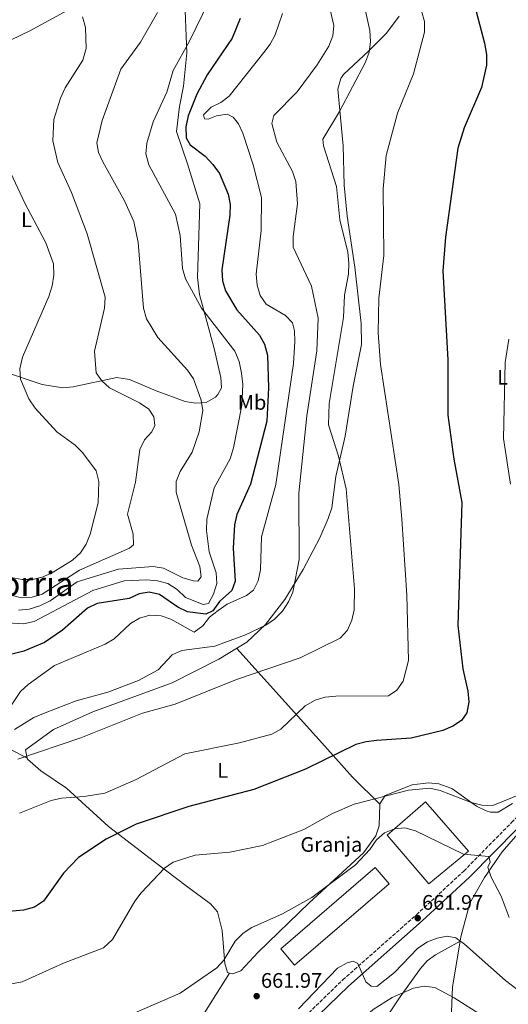
# Model space of a CAD drawing. Units: metres. Extents: x 607448 to 610895, y 4729268 to 4731634.
# Drawn here: x 608483 to 608716, y 4730677 to 4731146 of the extents above; entities that cross this region are included whole.
import ezdxf
from ezdxf.enums import TextEntityAlignment as Align

# ---------------------------------------------------------------- set-up
doc = ezdxf.new("R2010")
doc.units = ezdxf.units.M
doc.header["$MEASUREMENT"] = 0
doc.linetypes.add('DGN Style 3', pattern=[2.435890702152634, 1.739921930109024, -0.6959687720436097])
for name, color, linetype, lineweight in [('Camino', 7, 'DGN Style 3', 0), ('Cota de punto acotado terreno', 7, 'Continuous', 0), ('Curva de nivel directora', 30, 'Continuous', 30), ('Curva de nivel intermedia', 30, 'Continuous', 0), ('destino de construcciones', 7, 'Continuous', 0), ('Estanque', 4, 'Continuous', 0), ('Etiqueta de uso rústico', 92, 'Continuous', 0), ('Línea de cambio de uso (parcela vista)', 92, 'Continuous', 0), ('Margen derecho', 7, 'Continuous', 0), ('Nave industrial', 1, 'Continuous', 13), ('Punto acotado terreno (símbolo)', 7, 'Continuous', 0), ('Texto de Área (paraje) menor', 7, 'Continuous', 0)]:
    doc.layers.add(name, color=color, linetype=linetype, lineweight=lineweight)
doc.styles.add('Style-Arial', font='arial.ttf')

# ---------------------------------------------------------------- blocks, each defined once
blk = doc.blocks.new('5PATER')
at = {"layer": 'Estanque', "linetype": 'Continuous', "lineweight": 0}
h = blk.add_hatch(color=51, dxfattribs=at)
edge = h.paths.add_edge_path()
edge.add_ellipse((0, 0), major_axis=(-0.1095731443231308, -0.1110710700762829), ratio=0.9994222409660317, start_angle=0, end_angle=360)

msp = doc.modelspace()

# ---------------------------------------------------------------- linework, layer by layer
at = {"layer": 'Camino', "color": 7, "linetype": 'DGN Style 3', "lineweight": 0}
msp.add_polyline3d([(608608.8299999974, 4730661.61, 657.5000000000001), (608637.2600000012, 4730689.100000001, 659.1300000000048), (608672.3700000015, 4730720.120000001, 661.7299999999959), (608694.8799999974, 4730740.890000002, 664.3399999999965), (608717.6200000005, 4730763.970000001, 666.2899999999937), (608740.199999998, 4730786.460000001, 667.2700000000042), (608750.8900000011, 4730796.91, 666.9499999999971), (608756.839999999, 4730806.590000001, 666.6199999999955), (608760.5499999992, 4730826.990000002, 664.9900000000051), (608764.359999998, 4730865.880000001, 663.0399999999936), (608767.7600000022, 4730905.03, 662.0599999999977), (608769.2799999999, 4730940.029999999, 661.7299999999959), (608771.0100000021, 4730969.850000001, 661.0800000000017), (608771.8799999994, 4730988.74, 661.4100000000037), (608775.8899999993, 4731010.250000002, 662.3800000000047), (608777.5700000002, 4731030.630000002, 663.3600000000006), (608776.3799999988, 4731046.700000001, 664.0099999999948), (608770.659999999, 4731063.770000001, 664.6600000000037), (608758.2100000012, 4731099.030000002, 666.9499999999971), (608745.7500000001, 4731136.000000001, 668.5700000000071), (608733.1000000013, 4731176.300000001, 670.5299999999991)], dxfattribs=at)
at = {"layer": 'Curva de nivel directora', "color": 30, "linetype": 'Continuous', "lineweight": 30, "flags": 128}
for points, elevation in [([(608700.7200000002, 4731150.100000001), (608704.7900000004, 4731134.900000001), (608705.7599999983, 4731129.480000001), (608705.6800000002, 4731124.480000001), (608703.38, 4731113.800000001), (608695.0400000006, 4731094.730000001), (608692.0199999987, 4731084.92), (608686.149999999, 4731042.550000003), (608684.9100000008, 4731026.640000002), (608687.2399999998, 4730984.210000002), (608687.1999999996, 4730957.920000002), (608690.1099999998, 4730936.890000001), (608693.99, 4730916.26), (608691.9800000006, 4730857.79), (608694.4100000003, 4730837.070000002), (608696.8499999989, 4730826.54), (608697.230000001, 4730821.400000001), (608696.29, 4730816.210000001), (608693.7099999984, 4730812.61), (608689.5800000001, 4730809.789999999), (608684.9299999987, 4730807.86), (608669.8099999998, 4730804.100000001), (608653.35, 4730803.060000001), (608648.3200000008, 4730802.470000002), (608643.5199999998, 4730801.07), (608619.4899999994, 4730789.4), (608594.8899999988, 4730779.660000001), (608563.9699999995, 4730771.680000001), (608538.8700000007, 4730763.250000001), (608524.4999999985, 4730756.150000001), (608511.4000000004, 4730747.390000002), (608504.259999999, 4730739.900000002), (608494.7100000002, 4730726.570000002), (608490.4700000001, 4730723.76), (608485.2699999989, 4730722.240000002), (608469.2999999984, 4730720.880000001)], 675.0000000000001), ([(608588.4000000001, 4731146.730000001), (608584.5499999989, 4731137.359999999), (608572.7200000003, 4731119.920000001), (608567.7499999994, 4731110.66), (608563.6099999996, 4731100.420000001), (608562.5599999991, 4731095.119999999), (608562.709999999, 4731089.869999999), (608564.5099999983, 4731086.59), (608571.6899999998, 4731081.170000002), (608575.369999999, 4731077.170000001), (608578.5299999996, 4731072.840000001), (608582.6699999992, 4731063.109999999), (608583.6999999996, 4731058.130000002), (608583.4699999993, 4731053.130000002), (608579.6000000002, 4731027.140000001), (608580.0299999993, 4731021.840000001), (608581.4399999997, 4731017.04), (608586.8400000001, 4731007.980000001), (608597.5300000008, 4730995.950000001), (608600.0499999998, 4730991.630000004), (608601.3799999999, 4730986.380000002), (608601.9099999996, 4730970.850000001), (608601.0600000002, 4730955.050000002), (608593.2999999997, 4730925), (608586.7699999984, 4730910.529999999), (608585.6500000008, 4730905.650000002), (608584.9899999992, 4730894.570000002), (608585.9999999995, 4730878.930000001), (608584.35, 4730874.450000001), (608578.4800000003, 4730869.210000002), (608575.4299999994, 4730864.740000002), (608572.0299999996, 4730863.210000004), (608563.2299999997, 4730864.320000002), (608558.7100000002, 4730866.449999999), (608549.9100000003, 4730872.550000001), (608545.0499999988, 4730873.65), (608540.29, 4730872.890000001), (608535.5299999992, 4730870.66), (608520.2200000003, 4730868.279999999), (608515.759999999, 4730866.009999999), (608503.7999999986, 4730855.580000003), (608495.2600000001, 4730849.740000002), (608485.3600000005, 4730845.600000001), (608475.1900000004, 4730842.939999999)], 700.0000000000002)]:
    msp.add_lwpolyline(points, dxfattribs=dict(at, elevation=elevation))
at = {"layer": 'Curva de nivel intermedia', "color": 30, "linetype": 'Continuous', "lineweight": 0, "flags": 128}
for points, elevation in [([(608627.1900000017, 4731168.730000001), (608632.9400000006, 4731143.359999998), (608632.5100000014, 4731138.380000001), (608630.5800000002, 4731133.460000002), (608625.0300000003, 4731124.57), (608615.4500000002, 4731111.789999999), (608604.3700000005, 4731100.58), (608603.3900000014, 4731096.720000001), (608605.8500000001, 4731087.899999999), (608613.3, 4731073.859999998), (608614.8500000013, 4731069.100000001), (608615.7400000008, 4731058.519999998), (608613.5700000004, 4731042.91), (608613.6100000007, 4731037.91), (608622.280000001, 4731019.34), (608625.5800000001, 4731004.08), (608624.9200000007, 4730988.449999999), (608620.0900000005, 4730957.57), (608616.36, 4730920.789999999), (608616.4699999995, 4730889.239999999), (608613.3899999994, 4730873.66), (608611.4100000013, 4730869.02), (608608.500000001, 4730864.659999998), (608604.7700000006, 4730860.779999998), (608600.630000001, 4730857.98), (608590.87, 4730853.319999999), (608576.3800000015, 4730847.92), (608560.6300000002, 4730845.939999999), (608556.0599999992, 4730843.880000001), (608549.4100000019, 4730836.609999999), (608540.0000000017, 4730831.649999999), (608525.3400000011, 4730826.050000001), (608510.2500000015, 4730821.939999999), (608495.4700000002, 4730816.210000001), (608490.1100000002, 4730814.029999999), (608480.9700000006, 4730808.249999999)], 690), ([(608645.7200000013, 4731161.17), (608650.0599999998, 4731141.039999999), (608650.4100000008, 4731135.619999998), (608649.7600000004, 4731130.660000001), (608648.0200000014, 4731125.890000001), (608635.7500000001, 4731102.46), (608627.6900000002, 4731089.189999999), (608628.0700000002, 4731086.13), (608634.3200000019, 4731066.75), (608635.8200000017, 4731050.8), (608639.6200000015, 4731035.489999999), (608640.1500000012, 4731030.179999998), (608640.0000000015, 4731025.02), (608638.0600000013, 4731015.039999999), (608637.5400000005, 4731004.440000001), (608630.8000000014, 4730963.449999999), (608630.4500000007, 4730953.21), (608635.2400000006, 4730938.439999999), (608638.79, 4730922.809999999), (608642.8899999993, 4730875.26), (608642.6600000013, 4730865.24), (608641.4900000001, 4730860.28), (608639.4200000004, 4730855.539999999), (608636.0499999997, 4730851.810000001), (608616.9700000002, 4730842.329999999), (608586.6499999999, 4730832.11), (608557.3700000013, 4730820.319999999), (608541.8600000015, 4730816.019999999), (608512.5700000017, 4730804.310000001), (608482.4400000013, 4730794.099999999)], 685.0000000000001), ([(608573.7000000017, 4731155.069999999), (608564.3099999994, 4731135.859999999), (608556.4500000004, 4731121.970000001), (608553.4500000008, 4731111.59), (608547.0200000001, 4731097.5), (608544.0000000005, 4731087.34), (608543.5100000009, 4731082.350000001), (608544.9100000003, 4731076.999999999), (608557.6100000005, 4731053.529999999), (608559.800000001, 4731043.390000001), (608560.9900000001, 4731027.680000001), (608562.4200000007, 4731022.8), (608569.9900000012, 4731008.74), (608585.8099999995, 4730988.409999999), (608587.8900000005, 4730983.409999999), (608589.0700000006, 4730977.819999999), (608589.6600000008, 4730972.509999998), (608589.16, 4730962.449999998), (608585.280000002, 4730942.289999999), (608583.6900000006, 4730937.159999999), (608576.0700000008, 4730923.279999998), (608572.5000000013, 4730908.350000001), (608572.3100000012, 4730902.949999999), (608573.5600000008, 4730892.88), (608577.0300000019, 4730882.830000001), (608577.2100000008, 4730877.83), (608575.6500000006, 4730872.609999999), (608573.25, 4730868.239999999), (608570.8300000017, 4730867.810000001), (608562.290000001, 4730871.099999998), (608558.3800000016, 4730874.939999999), (608553.9, 4730877.84), (608549.0499999997, 4730879.08), (608543.8300000007, 4730879.449999999), (608533.0700000004, 4730879.08), (608518.1900000009, 4730874.369999998), (608490.2199999997, 4730859.71), (608485.2000000018, 4730858.500000001), (608469.4600000016, 4730859.5)], 705), ([(608549.0499999997, 4731149.51), (608540.9800000007, 4731135.350000001), (608531.5000000013, 4731122.519999998), (608522.6800000013, 4731098.119999999), (608520.0700000006, 4731087.499999999), (608520.8799999999, 4731082.96), (608522.9600000007, 4731078.42), (608533.360000001, 4731059.92), (608537.770000001, 4731050.08), (608539.8200000006, 4731040.009999999), (608542.350000001, 4731008.75), (608543.8000000016, 4731003.67), (608549.1500000004, 4730994.789999999), (608563.2800000011, 4730979.289999997), (608566.0900000008, 4730975.159999999), (608569.7600000009, 4730964.96), (608570.6799999997, 4730960.039999999), (608568.8500000011, 4730949.890000001), (608565.4800000006, 4730940.269999998), (608559.7500000017, 4730931.140000001), (608557.9300000002, 4730926.279999998), (608557.9200000011, 4730921.269999999), (608565.180000001, 4730896), (608569.1799999998, 4730885.910000001), (608569.8200000012, 4730880.88), (608568.2300000021, 4730878.859999998), (608566.0999999996, 4730879.09), (608561.0199999991, 4730880.52), (608551.9000000019, 4730885.07), (608546.9599999998, 4730885.849999998), (608530.4700000009, 4730884.619999999), (608510.8200000015, 4730878.56), (608497.900000002, 4730869.449999998), (608492.94, 4730867.119999999), (608487.9100000008, 4730865.56), (608482.7699999999, 4730865.079999999)], 710.0000000000001), ([(608674.800000001, 4731150.270000001), (608676.2100000014, 4731145.189999999), (608676.1100000008, 4731140.189999999), (608670.97, 4731120.380000001), (608663.2400000007, 4731101.619999999), (608657.8499999995, 4731081.5), (608656.5000000016, 4731065.609999998), (608656.7699999998, 4731033.869999998), (608654.3800000004, 4731013.619999998), (608654.1300000001, 4730997.140000001), (608655.1900000018, 4730981.99), (608663.9100000013, 4730924.82), (608665.400000002, 4730908.449999998), (608667.7900000014, 4730872.260000001), (608668.5600000004, 4730841.039999999), (608665.9699999999, 4730831.210000001), (608663.0100000005, 4730827), (608658.9600000003, 4730824.220000001), (608633.8700000005, 4730824.099999999), (608628.8400000012, 4730823.619999998), (608624.0300000011, 4730822.26), (608619.3100000004, 4730819.600000001), (608607.7600000012, 4730808.509999999), (608603.4400000006, 4730805.989999999), (608588.0700000015, 4730801.939999999), (608562.0400000006, 4730796.680000001), (608538.8399999995, 4730784.55), (608524.0200000001, 4730777.939999998), (608514.0800000003, 4730776.319999999), (608503.2900000011, 4730775.630000002), (608498.4200000007, 4730774.480000001), (608483.3800000001, 4730768.449999999)], 680), ([(608513.2800000003, 4731147.529999999), (608514.6600000014, 4731142.349999999), (608515.1199999996, 4731132.38), (608513.5400000017, 4731126.83), (608505.0500000002, 4731113.73), (608502.8500000008, 4731108.749999999), (608499.6100000021, 4731098.65), (608499.1100000013, 4731088.51), (608501.6200000015, 4731078.09), (608508.0200000008, 4731063.920000001), (608515.530000001, 4731044.119999999), (608524.140000001, 4731014.060000001), (608523.780000001, 4731008.83), (608518.9800000021, 4730988.349999999), (608519.8899999995, 4730977.96), (608522.4500000011, 4730974.189999999), (608526.2300000008, 4730970.899999999), (608540.4700000011, 4730963.710000001), (608544.9500000004, 4730960.7), (608547.2400000015, 4730957.09), (608547.7199999997, 4730952.930000001), (608546.3000000005, 4730949.98), (608542.7900000013, 4730946.109999998), (608540.5500000016, 4730941.619999998), (608538.6100000015, 4730926.019999999), (608534.6799999997, 4730910.789999999), (608537.4600000003, 4730901.180000001), (608537.6700000004, 4730896.099999999), (608535.7599999993, 4730894.51), (608511.9099999999, 4730884.08), (608494.1200000001, 4730872.67), (608489.3300000002, 4730871.220000001), (608484.2600000007, 4730870.880000002), (608458.1600000006, 4730877.600000001)], 715.0000000000001), ([(608608.5800000015, 4731149.01), (608605.020000001, 4731138.949999999), (608602.740000001, 4731134.499999999), (608599.650000002, 4731130.52), (608583.2100000001, 4731109.750000001), (608579.1599999999, 4731106.749999999), (608574.5100000007, 4731104.46), (608570.9000000008, 4731100.800000001), (608571.3900000004, 4731098.890000001), (608573.1400000005, 4731098.829999999), (608577.1300000004, 4731100.41), (608582.2100000009, 4731101.109999999), (608585.0499999997, 4731099.739999999), (608587.6700000014, 4731096.619999999), (608589.700000001, 4731092.050000001), (608594.6100000016, 4731077.01), (608598.5900000003, 4731061.509999999), (608598.3900000014, 4731045.8), (608595.9700000007, 4731025.08), (608596.4400000002, 4731019.689999999), (608597.9100000008, 4731014.82), (608600.7100000015, 4731010.679999999), (608609.9800000008, 4731005.34), (608613.3600000005, 4731001.779999998), (608614.2300000021, 4730998.01), (608614.390000001, 4730993.01), (608613.8099999996, 4730982.52), (608605.3300000017, 4730924.930000001), (608598.4699999996, 4730899.92), (608598.0600000005, 4730884.33), (608597.01, 4730879.09), (608594.7100000001, 4730874.609999999), (608591.3700000006, 4730872.050000001), (608582.24, 4730867.869999998), (608577.9599999995, 4730864.909999999), (608573.7500000007, 4730861.750000001), (608570.6799999997, 4730857.539999999), (608566.5600000002, 4730854.640000001), (608555.4300000012, 4730860.74), (608550.7199999995, 4730862.42), (608545.4100000008, 4730862.740000002), (608540.48, 4730861.289999999), (608536.1000000013, 4730858.710000001), (608528.41, 4730851.489999999), (608524.1000000007, 4730848.960000001), (608499.9100000015, 4730838.810000001), (608487.3699999999, 4730829.699999998), (608483.7199999999, 4730826.289999999), (608478.1100000017, 4730817.859999998)], 695), ([(608476.9900000021, 4731077.789999997), (608485.7899999997, 4731058.810000001), (608495.8800000015, 4731039.84), (608499.5200000004, 4731029.99), (608499.6200000009, 4731024.579999999), (608498.7900000017, 4731019.499999999), (608497.2500000016, 4731014.409999999), (608484.7100000001, 4730985.539999999), (608483.520000001, 4730980.000000001), (608483.7700000014, 4730975.000000001), (608487.6800000007, 4730965.619999999), (608490.7100000015, 4730961.240000002), (608501.0700000017, 4730949.890000001), (608509.8100000012, 4730943.539999999), (608513.3700000017, 4730940.039999999), (608519.8400000003, 4730931.439999999), (608521.0899999999, 4730926.300000001), (608520.8100000004, 4730916.24), (608517.0000000016, 4730901.220000001), (608515.0800000017, 4730896.519999999), (608512.4100000006, 4730892.289999997), (608508.6199999999, 4730888.859999998), (608499.3100000003, 4730883.159999999), (608494.6100000018, 4730880.929999999), (608489.5800000007, 4730879.679999999), (608484.5700000015, 4730879.67), (608474.16, 4730881.560000001)], 720), ([(608716.3399999996, 4730994.140000001), (608714.5600000004, 4730983.019999999), (608713.7800000004, 4730946.8), (608717.1300000009, 4730925.069999998)], 670.0000000000001), ([(608723.1600000014, 4730777.989999999), (608708.7700000014, 4730772.039999999), (608703.4400000004, 4730772.199999998), (608698.4, 4730773.499999999), (608683.63, 4730779.279999999), (608678.7300000006, 4730780.300000001), (608668.4700000011, 4730779.42), (608642.6800000014, 4730772.75), (608632.3300000003, 4730768.220000001), (608618.6500000011, 4730760.749999999), (608598.9500000002, 4730753.119999998), (608583.5200000008, 4730749.869999998), (608566.9600000002, 4730748.4), (608556.5399999998, 4730745.159999999), (608552.3399999999, 4730742.31), (608541.1900000009, 4730730.55), (608538.1599999999, 4730726.569999999), (608527.5499999997, 4730708.31), (608523.2699999993, 4730704.34), (608504.2900000003, 4730697.050000002), (608484.5900000016, 4730688.119999999), (608469.1700000011, 4730685.25)], 670.0000000000001), ([(608716.4900000016, 4730718.829999999), (608712.740000001, 4730728.970000001), (608707.950000001, 4730738), (608706.2900000003, 4730742.720000001), (608707.4700000006, 4730745.099999999), (608706.8700000015, 4730747.84), (608694.7900000003, 4730748.949999998), (608671.8500000006, 4730760.039999999), (608666.7200000008, 4730761.469999999), (608661.8000000013, 4730761.039999999), (608657.0400000003, 4730759.08), (608653.3099999997, 4730755.749999999), (608650.1900000017, 4730751.109999999), (608643.3699999999, 4730743.8), (608622.5500000014, 4730728.239999998), (608608.5900000005, 4730720.46), (608593.9800000014, 4730713.980000001), (608589.7600000014, 4730711.300000001), (608586.0199999998, 4730707.489999999), (608580.6200000016, 4730698.539999999), (608577.3100000013, 4730694.789999999), (608559.7600000007, 4730682.810000001), (608497.2300000016, 4730655.609999998)], 665), ([(608732.7300000002, 4730677.67), (608723.5000000012, 4730682.189999999), (608714.7599999993, 4730688.84), (608695.280000002, 4730706.100000001), (608691.1300000013, 4730709.060000001), (608686.9200000003, 4730709.890000001), (608682.2199999996, 4730709.019999999), (608677.5300000003, 4730707.279999999), (608673.0599999998, 4730704.15), (608661.8200000013, 4730692.67), (608653.530000001, 4730685.890000001), (608650.7400000015, 4730686.170000001), (608648.2900000018, 4730688.199999998), (608644.4200000004, 4730696.949999998), (608642.1800000007, 4730698.050000001), (608639.2800000019, 4730697.289999999), (608634.8000000002, 4730694.619999999), (608616.2300000003, 4730675.300000001)], 660.0000000000001), ([(608748.9100000006, 4730652.399999999), (608734.3200000017, 4730659.67), (608719.0500000009, 4730664.9), (608703.8499999995, 4730671.960000002), (608690.3600000001, 4730680.619999998), (608681.0199999993, 4730685.5), (608676.0500000005, 4730686.13), (608670.8600000005, 4730685.220000001), (608660.7300000006, 4730680.730000001), (608651.7600000007, 4730674.999999999), (608640.2800000008, 4730664.710000001), (608631.3400000002, 4730658.09), (608624.3100000005, 4730650.52), (608618.6199999999, 4730641.17), (608614.8500000013, 4730637.509999998), (608591.050000001, 4730626.9), (608578.7300000007, 4730617.970000001), (608573.6100000021, 4730615.829999999), (608567.9400000015, 4730614.039999999)], 655)]:
    msp.add_lwpolyline(points, dxfattribs=dict(at, elevation=elevation))
at = {"layer": 'Línea de cambio de uso (parcela vista)', "color": 92, "linetype": 'Continuous', "lineweight": 0, "extrusion": (0.1014923166902262, -0.05262565910117631, 0.993443430526881), "elevation": -186524.2690878695, "flags": 128}
msp.add_lwpolyline([(4479881.187714025, 1626821.369652224), (4479881.187714025, 1626821.375775132)], dxfattribs=at)
at = {"layer": 'Línea de cambio de uso (parcela vista)', "color": 92, "linetype": 'Continuous', "lineweight": 0, "extrusion": (0.102093529161852, -0.1020935492528328, 0.9895220151690601), "elevation": -420179.3815744401, "flags": 128}
msp.add_lwpolyline([(3775545.162673027, 2884333.454963639), (3775545.162673027, 2884333.463967527)], dxfattribs=at)
at = {"layer": 'Línea de cambio de uso (parcela vista)', "color": 92, "linetype": 'Continuous', "lineweight": 0, "extrusion": (0.2092137717382931, -0.1819995354934258, 0.9607839334601797), "elevation": -733005.8634958372, "flags": 128}
msp.add_lwpolyline([(3968665.00015776, 2542081.647149854), (3968674.333473874, 2542089.256289772), (3968693.052221513, 2542101.350494769)], dxfattribs=at)
at = {"layer": 'Línea de cambio de uso (parcela vista)', "color": 92, "linetype": 'Continuous', "lineweight": 0, "extrusion": (-0.01760744558971443, -0.02692905174602461, 0.9994822679927169), "elevation": -137445.2788879414, "flags": 128}
msp.add_lwpolyline([(-2079501.345451211, 4290292.139927442), (-2079501.345451211, 4290292.143035497)], dxfattribs=at)
at = {"layer": 'Línea de cambio de uso (parcela vista)', "color": 92, "linetype": 'Continuous', "lineweight": 0}
for points in [[(608515.3200000003, 4731155.689999999, 714.9499999999972), (608488.25, 4731140.880000001, 719.3099999999977), (608470.2800000003, 4731132.25, 721.9499999999972)], [(608475.1799999997, 4730978.880000001, 721.8899999999995), (608494.0300000003, 4730972.51, 717.9199999999983), (608503.9900000002, 4730970.970000001, 717.0399999999936), (608508.9000000004, 4730971.380000001, 716.429999999993), (608529.6399999997, 4730975.74, 712.8300000000019), (608535.6900000004, 4730974.9, 712.5), (608548.4000000004, 4730969.449999999, 710.5500000000029), (608562.1500000004, 4730964.42, 710.2200000000012), (608567.1600000003, 4730963.58, 709.8999999999943), (608572.1299999999, 4730963.92, 709.5899999999965), (608576.5700000003, 4730966.470000001, 708.779999999999), (608577.7999999998, 4730967.730000001, 708.5899999999965), (608579.4699999997, 4730970.859999999, 708.5899999999965), (608579.2300000006, 4730975.810000001, 708.3999999999943), (608576.0599999996, 4730989.630000001, 707.6100000000006), (608569.0599999996, 4731015.26, 704.6600000000036), (608568.0700000003, 4731023.42, 704.0599999999977), (608569.2100000001, 4731058.460000001, 703.7100000000065), (608563.3799999999, 4731077.5, 701.7599999999949), (608558.0099999999, 4731092.890000001, 702.0800000000019), (608559.4900000002, 4731104.77, 702.0800000000019), (608561.4400000004, 4731114.550000001, 702.6999999999972), (608563, 4731130.33, 704.6100000000006), (608561.9299999997, 4731158.51, 707.929999999993)], [(608664.1200000001, 4731147.84, 681.7100000000064), (608658.0199999996, 4731139.680000001, 682.2700000000041), (608649.6600000003, 4731131.32, 683.320000000007), (608637.6600000003, 4731120.039999999, 686.1999999999971), (608636.3300000001, 4731118.07, 686.2700000000041), (608634.9400000004, 4731113.109999999, 686.0899999999965), (608637.4900000002, 4731086.16, 683.8800000000047), (608637.8799999999, 4731067.41, 683.3399999999965), (608639.3399999999, 4731052.58, 683.3399999999965), (608643.0499999998, 4731028.380000001, 683.0099999999948), (608646.0499999998, 4731001.49, 681.7899999999936), (608646.1399999997, 4730991.51, 681.3899999999994), (608642.1799999997, 4730971.65, 681.679999999993), (608638.3200000003, 4730947.9, 684.3099999999977), (608633.9000000004, 4730928.720000001, 685.6199999999953), (608632.0300000003, 4730913.850000001, 686.2599999999948), (608630.3200000003, 4730908.710000001, 687.570000000007), (608626.4000000004, 4730899.57, 688.4400000000023), (608618.4500000002, 4730884.439999999, 689.2299999999959), (608609.5999999996, 4730870.119999999, 689.5500000000029), (608600.4600000001, 4730858.26, 689.2400000000052), (608591.5499999998, 4730849.859999999, 688.4900000000052), (608578.2699999996, 4730841.710000001, 687.2599999999948), (608556, 4730830.460000001, 686.0399999999936), (608518.1500000004, 4730816.689999999, 685.9499999999971), (608499.5199999996, 4730808.300000001, 685.6499999999943), (608486.2400000002, 4730798.65, 685.6199999999953), (608486.9846000001, 4730794.6128, 684.6511000000028)], [(608654.8837000001, 4730772.6963, 669.2813000000025), (608641.8399999999, 4730785.619999999, 671.9400000000023), (608628.6799999997, 4730800.390000001, 674.8899999999994), (608586.7199999997, 4730846.890000001, 688.0399999999936)], [(608486.9846000001, 4730794.6128, 684.6506999999983), (608472.6799999997, 4730802.140000001, 686.4100000000036)], [(608486.9846000001, 4730794.6128, 684.6511000000028), (608487.0700000003, 4730794.15, 684.5399999999936), (608493.54, 4730788.52, 682.6000000000058), (608505.6200000001, 4730780.33, 679.529999999999), (608525.6900000004, 4730762.140000001, 675.0500000000029), (608547.5999999996, 4730745.25, 670.1300000000047), (608563.2999999998, 4730733.41, 667.0800000000017), (608574.3099999996, 4730725.300000001, 666.070000000007), (608577.5800000001, 4730721.51, 665.7599999999948), (608579.8499999996, 4730712.57, 665.1100000000006), (608581.1500000004, 4730696.930000001, 664.7599999999948), (608582.3899999997, 4730692.550000001, 664.1100000000006), (608583.3082999998, 4730692.2974, 663.721000000005)], [(608654.8837000001, 4730772.6963, 669.2863999999972), (608654.8899999997, 4730772.91, 669.3300000000017), (608657.4000000004, 4730776.869999999, 670.3000000000029), (608670.3600000005, 4730781.930000001, 670.8300000000017), (608678.0599999996, 4730782.880000001, 670.9600000000064), (608683.0099999999, 4730782.369999999, 670.6600000000036), (608689.1100000005, 4730780.15, 670.6300000000047), (608700.9800000006, 4730771.789999999, 669.3300000000017), (608705.4699999997, 4730769.58, 669.1100000000006), (608707.6500000004, 4730768.850000001, 669), (608711.1900000004, 4730768.850000001, 668.6699999999983), (608718.0800000001, 4730773.01, 669.3300000000017)], [(608583.3082999998, 4730692.2974, 663.721000000005), (608584.6799999997, 4730691.92, 663.1399999999994), (608588.6500000004, 4730693.369999999, 662.8099999999977), (608597, 4730702.32, 662.8099999999977), (608621.1799999997, 4730725.810000001, 664.8300000000017), (608647.0899999999, 4730749.619999999, 665.4400000000023), (608652.9900000002, 4730757.689999999, 666.3899999999994), (608654.5800000001, 4730762.430000001, 667.1900000000023), (608654.8837000001, 4730772.6963, 669.2863999999972)], [(608693.0687999995, 4730707.529300001, 659.6037000000069), (608693.4000000004, 4730709.58, 659.9199999999983), (608697.79, 4730725.600000001, 662.8000000000029), (608704.6699999999, 4730737.859999999, 664.6199999999953), (608713.1399999997, 4730750.050000001, 665.8999999999943), (608722.8700000001, 4730761.15, 667.1300000000047), (608726.7699999996, 4730764.109999999, 667.570000000007), (608729.5300000003, 4730765.34, 667.8800000000047)], [(608693.0687999995, 4730707.529300001, 659.4097000000038), (608681.3799999999, 4730701.09, 657.4499999999971), (608677.4699999997, 4730698.189999999, 656.6699999999983), (608674.2199999997, 4730694.52, 655.8099999999977), (608664.5999999996, 4730681.050000001, 653.279999999999), (608656.4000000004, 4730668.689999999, 652.2899999999936), (608653.7800000003, 4730664.02, 651.5899999999965), (608652.4199999999, 4730659.130000001, 650.6699999999983), (608652.7300000006, 4730657.140000001, 650.279999999999), (608653.9699999997, 4730654.01, 649.6300000000047), (608659.1699999999, 4730642.74, 648), (608661.8700000001, 4730636.060000001, 646.0500000000029), (608666.4400000004, 4730627.08, 644.7400000000052), (608667.8899999997, 4730624.789999999, 643.4400000000023), (608667.0499999998, 4730622.5, 643.4400000000023), (608663.2999999998, 4730620.83, 644.0899999999965), (608662.4199999999, 4730615.92, 643.5099999999948), (608663.2800000003, 4730612.49, 642.4600000000064), (608667.5199999996, 4730607.17, 641.4799999999959)], [(608464.9000000004, 4730667.289999999, 666.8500000000058), (608494.8600000005, 4730651.75, 662.820000000007), (608510.9800000006, 4730640.16, 660.3600000000006), (608524.4299999997, 4730628.960000001, 657.929999999993), (608534.2199999997, 4730622.480000001, 657.279999999999), (608538.3899999997, 4730621.640000001, 656.9600000000064), (608541.7100000001, 4730625.359999999, 657.029999999999), (608559.2999999998, 4730653.720000001, 658.9100000000036), (608572.2300000006, 4730674.75, 662.929999999993), (608583.3082999998, 4730692.2974, 663.7198999999965)]]:
    msp.add_polyline3d(points, dxfattribs=at)
at = {"layer": 'Margen derecho', "color": 7, "linetype": 'Continuous', "lineweight": 0}
msp.add_polyline3d([(608611.5799999967, 4730658.7, 657.5000000000001), (608639.9799999992, 4730686.160000001, 659.1300000000048), (608675.0500000013, 4730717.15, 661.7299999999959), (608697.6600000003, 4730738.010000001, 664.3399999999965), (608720.4600000012, 4730761.150000002, 666.2899999999937), (608742.9999999986, 4730783.62, 667.2700000000042), (608754.0399999982, 4730794.4, 666.9499999999971), (608760.640000001, 4730805.130000001, 666.6199999999955), (608764.5100000022, 4730826.430000001, 664.9900000000051), (608768.339999999, 4730865.51, 663.0399999999936), (608771.7600000009, 4730904.770000001, 662.0599999999977), (608773.2800000008, 4730939.83, 661.7299999999959), (608774.9999999999, 4730969.640000001, 661.0800000000017), (608775.859999998, 4730988.279999999, 661.4100000000037), (608779.8599999989, 4731009.720000002, 662.3800000000047), (608781.579999998, 4731030.620000001, 663.3600000000006), (608780.3299999986, 4731047.500000001, 664.0099999999948), (608774.4400000009, 4731065.070000002, 664.6600000000037), (608761.9899999987, 4731100.340000001, 666.9499999999971), (608749.5599999989, 4731137.230000001, 668.5700000000071), (608736.9200000013, 4731177.470000003, 670.5299999999991)], dxfattribs=at)
at = {"layer": 'Nave industrial', "color": 1, "linetype": 'Continuous', "lineweight": 13, "extrusion": (-0.01660024045569548, -0.01427189504295571, 0.9997603437968002), "elevation": -76955.06216901366, "flags": 128}
msp.add_lwpolyline([(-3190432.813511565, 3544789.848792784), (-3190432.838308394, 3544730.458498248), (-3190442.986315218, 3544730.466079256), (-3190442.968037649, 3544789.848792784), (-3190432.813511565, 3544789.848792784)], close=True, dxfattribs=at)
at = {"layer": 'Nave industrial', "color": 1, "linetype": 'Continuous', "lineweight": 13, "extrusion": (-0.01660024045569548, -0.01427189504295571, 0.9997603437968002), "elevation": -76955.06213581319, "flags": 128}
msp.add_lwpolyline([(-3190432.838308394, 3544730.458498248), (-3190442.986315218, 3544730.466079256), (-3190442.968037649, 3544789.848792784), (-3190432.813511565, 3544789.848792784), (-3190432.838308394, 3544730.458498248)], dxfattribs=at)
at = {"layer": 'Nave industrial', "color": 1, "linetype": 'Continuous', "lineweight": 13}
msp.add_polyline3d([(608697.1799999997, 4730750.4, 669.779999999999), (608678.25, 4730734.800000001, 669.1300000000047), (608658.4199999999, 4730757.970000001, 669.4499999999971), (608676.7000000002, 4730773.9, 669.1300000000047)], close=True, dxfattribs=at)
msp.add_polyline3d([(608676.7000000002, 4730773.9, 669.1300000000047), (608658.4199999999, 4730757.970000001, 669.4499999999971), (608678.25, 4730734.800000001, 669.1300000000047), (608697.1799999997, 4730750.4, 669.779999999999), (608676.7000000002, 4730773.9, 669.1300000000047)], dxfattribs=at)

# ---------------------------------------------------------------- block references
at = {"layer": 'Punto acotado terreno (símbolo)', "color": 7, "linetype": 'Continuous', "lineweight": 0, "xscale": 10, "yscale": 10, "zscale": 10}
for p in [(608672.9400000013, 4730718.480000001, 661.9700000000012), (608596.239999999, 4730681.34, 661.9700000000012)]:
    msp.add_blockref('5PATER', p, dxfattribs=at)

# ---------------------------------------------------------------- texts
at = {"layer": 'Cota de punto acotado terreno', "color": 7, "linetype": 'Continuous', "lineweight": 0, "style": 'Style-Arial'}
for p in [(608674.9899999994, 4730722.480000001, 661.9700000000012), (608598.289999999, 4730685.340000001, 661.9700000000012)]:
    msp.add_text('661.97', height=7.000000000000002, dxfattribs=at).set_placement(p)
at = {"layer": 'destino de construcciones', "color": 7, "linetype": 'Continuous', "lineweight": 0, "style": 'Style-Arial'}
msp.add_text('Granja', height=7.000000000000002, dxfattribs=at).set_placement((608631.8073820284, 4730753.550010001, 668.2899999999936), align=Align.MIDDLE_CENTER)
at = {"layer": 'Etiqueta de uso rústico', "color": 92, "linetype": 'Continuous', "lineweight": 0, "style": 'Style-Arial'}
for s, p in [('L', (608486.6414203783, 4731050.900010001, 720.8500000000058)), ('L', (608713.3514203804, 4730975.960010002, 670.4199999999983)), ('Mb', (608594.0402462411, 4730963.950010001, 703.6399999999995)), ('L', (608580.0814203799, 4730788.77001, 677.6100000000006))]:
    msp.add_text(s, height=7.000000000000002, dxfattribs=at).set_placement(p, align=Align.MIDDLE_CENTER)
at = {"layer": 'Texto de Área (paraje) menor', "color": 7, "linetype": 'Continuous', "lineweight": 0, "style": 'Style-Arial'}
msp.add_text('Aizkorria', height=11.5, dxfattribs=at).set_placement((608476.6877263562, 4730877.600010002, 715), align=Align.MIDDLE_CENTER)

doc.saveas('drawing.dxf')
